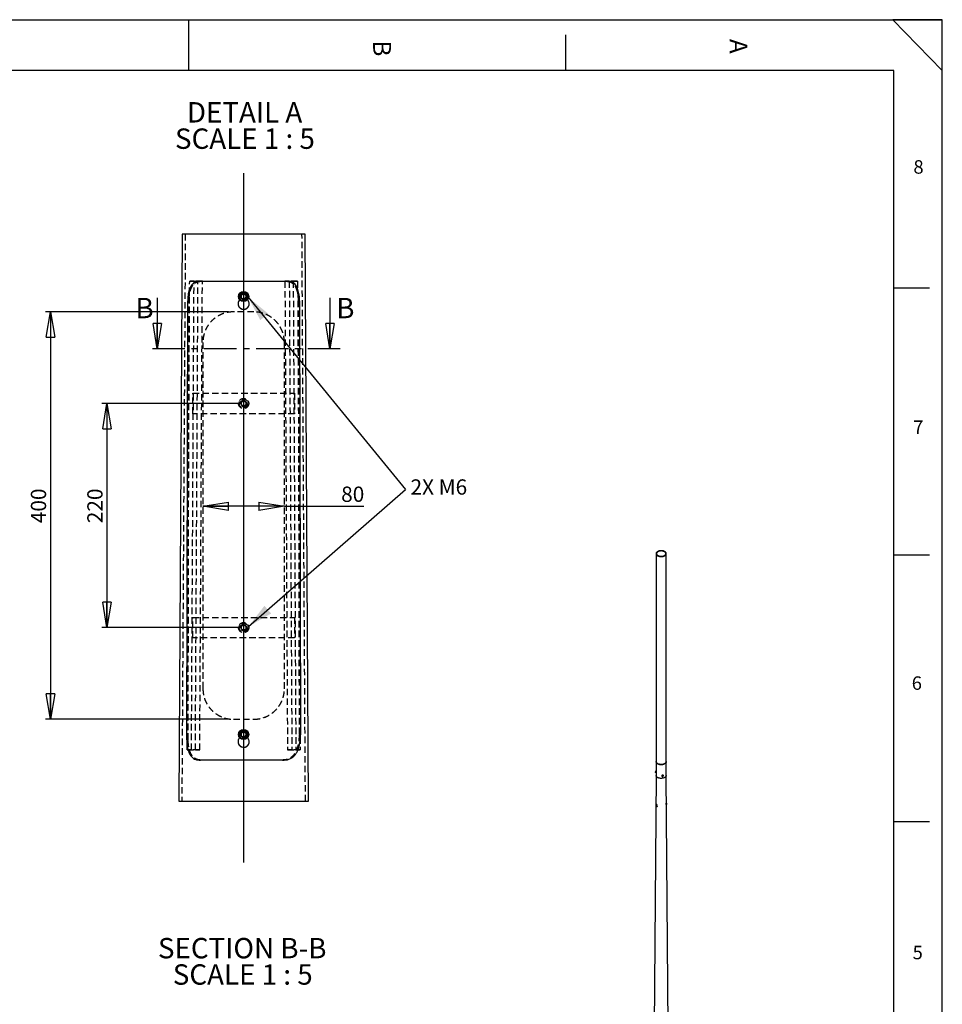
# Model space of a CAD drawing. Extents: x 6 to 8909, y -6 to 12586.
# Drawn here: x 3466 to 8901, y 6786 to 12586 of the extents above; entities that cross this region are included whole.
import ezdxf

# ---------------------------------------------------------------- set-up
doc = ezdxf.new("R2010")
doc.units = 0
doc.header["$LTSCALE"] = 30
for name, pattern in [('SLD-CONTINUE', [0]), ('SLD-MIXTE-FIN-ÉPAIS', [10.16, 6.35, -1.27, 1.27, -1.27]), ('SLD-MIXTE-LONG', [34.29, 30.48, -1.27, 1.27, -1.27]), ('SLD-POINTILLÉE', [1.905, 1.27, -0.635])]:
    doc.linetypes.add(name, pattern=pattern)
doc.layers.get('0').update_dxf_attribs({"linetype": 'CONTINUOUS'})
doc.layers.add('FORMAT', color=7, linetype='SLD-CONTINUE')
doc.styles.add('SLDTEXTSTYLE0', font='TXT', dxfattribs={"width": 0.75})
doc.styles.add('SLDTEXTSTYLE1', font='TXT', dxfattribs={"width": 0.681818})
doc.styles.add('SLDTEXTSTYLE2', font='TXT', dxfattribs={"width": 0.7})
doc.dimstyles.new('SLDDIMSTYLE5', dxfattribs={"dimtxt": 90, "dimasz": 150, "dimexe": 0, "dimexo": 0.0625, "dimgap": 22.5, "dimtad": 1, "dimlfac": 0.166667, "dimrnd": 1e-09, "dimzin": 12, "dimtxsty": 'SLDTEXTSTYLE0', "dimblk1": 'CLOSED', "dimblk2": 'CLOSED', "dimsah": 1, "dimcen": 0.09, "dimazin": 3, "dimtfac": 1, "dimtofl": 0, "dimtmove": 0, "dimatfit": 3, "dimtolj": 1, "dimtzin": 12})

# ---------------------------------------------------------------- blocks, each defined once
blk = doc.blocks.new('_CLOSED')
at = {"color": 0, "linetype": 'BYBLOCK'}
for p, q in [((-1, 0.166667), (0, 0)), ((-1, 0.166667), (-1, -0.166667)), ((0, 0), (-1, -0.166667)), ((0, 0), (-1, 0))]:
    blk.add_line(p, q, dxfattribs=at)
blk = doc.blocks.new('_D_7')
at = {"layer": 'FORMAT'}
for p, q in [((4695.4, 10864.7), (3617.9, 10864.7)), ((3647.9, 10864.7), (3647.9, 8464.7)), ((4695.4, 8464.7), (3617.9, 8464.7))]:
    blk.add_line(p, q, dxfattribs=at)
at = {"layer": 'FORMAT', "xscale": 150, "yscale": 150}
for p, rotation in [((3647.9, 10864.7), 90.0000000000004), ((3647.9, 8464.7), 270.0000000000004)]:
    blk.add_blockref('_CLOSED', p, dxfattribs=dict(at, rotation=rotation))
at = {"layer": 'FORMAT', "insert": (3531.9, 9619.6), "char_height": 90, "attachment_point": 1, "rotation": 90, "style": 'SLDTEXTSTYLE0'}
blk.add_mtext('400', dxfattribs=at)
blk = doc.blocks.new('_D_8')
at = {"layer": 'FORMAT'}
for p, q in [((4755.4, 10324.7), (3950.4, 10324.7)), ((3980.4, 10324.7), (3980.4, 9004.7)), ((4755.4, 9004.7), (3950.4, 9004.7))]:
    blk.add_line(p, q, dxfattribs=at)
at = {"layer": 'FORMAT', "xscale": 150, "yscale": 150}
for p, rotation in [((3980.4, 10324.7), 90.0000000000004), ((3980.4, 9004.7), 270.0000000000004)]:
    blk.add_blockref('_CLOSED', p, dxfattribs=dict(at, rotation=rotation))
at = {"layer": 'FORMAT', "insert": (3864.4, 9619.6), "char_height": 90, "attachment_point": 1, "rotation": 90, "style": 'SLDTEXTSTYLE0'}
blk.add_mtext('220', dxfattribs=at)
blk = doc.blocks.new('_D_9')
at = {"layer": 'FORMAT'}
for q in [(4545.4, 9719.4), (5492.9, 9719.4)]:
    blk.add_line((5025.4, 9719.4), q, dxfattribs=at)
at = {"layer": 'FORMAT', "xscale": 150, "yscale": 150, "rotation": 180.0000000000004}
blk.add_blockref('_CLOSED', (4545.4, 9719.4), dxfattribs=at)
at = {"layer": 'FORMAT', "xscale": 150, "yscale": 150}
blk.add_blockref('_CLOSED', (5025.4, 9719.4), dxfattribs=at)
at = {"layer": 'FORMAT', "insert": (5359.9, 9835.4), "char_height": 90, "attachment_point": 1, "style": 'SLDTEXTSTYLE0'}
blk.add_mtext('80', dxfattribs=at)
blk = doc.blocks.new('SW_NOTE_1')
at = {"layer": 'FORMAT', "color": 0, "char_height": 120, "attachment_point": 2}
for s, insert, style in [('DETAIL A', (324.4, 154.7), 'SLDTEXTSTYLE0'), ('SCALE 1 : 5', (326.5, -0.5), 'SLDTEXTSTYLE1')]:
    blk.add_mtext(s, dxfattribs=dict(at, insert=insert, style=style))
blk = doc.blocks.new('SW_NOTE_2')
at = {"layer": 'FORMAT', "color": 0, "char_height": 120, "attachment_point": 2}
for s, insert, style in [('SECTION B-B', (470.6, 154.7), 'SLDTEXTSTYLE0'), ('SCALE 1 : 5', (473.8, -0.5), 'SLDTEXTSTYLE1')]:
    blk.add_mtext(s, dxfattribs=dict(at, insert=insert, style=style))

msp = doc.modelspace()

# ---------------------------------------------------------------- linework, layer by layer
at = {"color": 7, "linetype": 'SLD-CONTINUE'}
for p, q in [((8616.326264, 12285.684116), (306.326264, 12285.684116)), ((4423.701473, 11322.438559), (4403.358549, 7981.413206)), ((5147.110544, 11322.438559), (4423.701473, 11322.438559)), ((5167.453468, 7981.413206), (5147.110544, 11322.438559)), ((4783.975047, 10972.070536), (4769.681601, 10962.165675)), ((4771.112563, 10944.835028), (4769.681601, 10962.165675)), ((4799.699454, 10964.644751), (4783.975047, 10972.070536)), ((4799.699454, 10964.644751), (4801.130415, 10947.314104)), ((4276.919382, 10946.788641), (4276.919382, 10646.788641)), ((4450.562231, 8343.990645), (4455.893725, 10929.977736)), ((4786.83697, 10937.409243), (4771.112563, 10944.835028)), ((4786.83697, 10937.409243), (4801.130415, 10947.314104)), ((5114.918292, 10929.977736), (5120.188184, 8373.874029)), ((5293.892635, 10946.788641), (5293.892635, 10646.788641)), ((7215.021025, 9440.364361), (7215.021025, 8215.553143)), ((7275.321025, 8215.553143), (7275.321025, 9440.364361)), ((4783.884156, 8392.062983), (4769.642863, 8382.083735)), ((4769.642863, 8382.083735), (4771.164715, 8364.760241)), ((4786.927861, 8357.417425), (4771.164715, 8364.760241)), ((4783.884156, 8392.062983), (4799.647302, 8384.720167)), ((4801.169154, 8367.396674), (4786.927861, 8357.417425)), ((4801.169154, 8367.396674), (4799.647302, 8384.720167)), ((7215.171025, 8213.819117), (7215.171025, 8133.899062)), ((7275.171025, 8133.899062), (7275.171025, 8213.819117)), ((7215.171025, 8133.936339), (7184.605536, 4034.994971)), ((7212.377812, 8151.388067), (7212.657444, 8150.567939)), ((7212.992901, 8150.147848), (7215.171025, 8149.810928)), ((7214.074854, 8159.731215), (7213.560499, 8159.033904)), ((7215.171025, 8159.929856), (7214.521559, 8160.030318)), ((7248.304633, 8131.602461), (7249.053049, 8129.990023)), ((7251.648448, 8133.094559), (7251.056219, 8130.699579)), ((7253.119824, 8129.433534), (7251.056219, 8130.699579)), ((7252.084548, 8131.664003), (7251.398744, 8132.084751)), ((7254.304283, 8134.223493), (7251.648448, 8133.094559)), ((7254.740382, 8132.792937), (7252.084548, 8131.664003)), ((7252.084548, 8131.664003), (7253.119824, 8129.433534)), ((7255.775658, 8130.562469), (7253.119824, 8129.433534)), ((7254.304283, 8134.223493), (7256.367888, 8132.957448)), ((7254.740382, 8132.792937), (7254.990087, 8133.802745)), ((7254.740382, 8132.792937), (7255.775658, 8130.562469)), ((7255.775658, 8130.562469), (7256.367888, 8132.957448)), ((7258.123603, 8134.200138), (7257.375187, 8135.812575)), ((7317.670353, 2434.624363), (7275.171025, 8133.936339)), ((4403.358549, 7981.413206), (5167.453468, 7981.413206)), ((7220.754258, 7962.268746), (7215.256622, 7959.095029)), ((7215.454723, 7955.059595), (7215.953845, 7957.057056)), ((7217.955202, 7956.50309), (7215.454723, 7955.059595)), ((7215.454723, 7955.059595), (7216.919268, 7952.572183)), ((7217.917511, 7956.567105), (7215.953845, 7957.057056)), ((7219.35701, 7953.979462), (7216.919268, 7952.572183)), ((7216.919268, 7952.572183), (7218.882934, 7952.082233)), ((7217.917511, 7956.567105), (7219.382056, 7954.079694)), ((7219.382056, 7954.079694), (7218.882934, 7952.082233)), ((7220.256216, 7950.43454), (7225.723208, 7953.590568))]:
    msp.add_line(p, q, dxfattribs=at)
at = {"color": 7, "linetype": 'SLD-POINTILLÉE'}
for p, q in [((4441.7018, 11322.438559), (4421.358854, 7981.413206)), ((5149.453163, 7981.413206), (5129.110217, 11322.438559)), ((4452.196613, 8284.8533), (4467.476822, 11044.802031)), ((4467.476822, 11044.802031), (4516.481541, 11044.740519)), ((4493.273236, 11044.620356), (4467.476822, 11044.802031)), ((4477.993026, 8284.671625), (4493.273236, 11044.620356)), ((4542.277955, 11044.558844), (4493.273236, 11044.620356)), ((4501.201332, 8284.791788), (4516.481541, 11044.740519)), ((4516.481541, 11044.740519), (4542.277955, 11044.558844)), ((4526.997745, 8284.610113), (4542.277955, 11044.558844)), ((5054.330476, 11044.740519), (5028.534062, 11044.558844)), ((5028.534062, 11044.558844), (5077.538781, 11044.620356)), ((5028.534062, 11044.558844), (5043.814272, 8284.610113)), ((5103.335194, 11044.802031), (5054.330476, 11044.740519)), ((5054.330476, 11044.740519), (5069.610685, 8284.791788)), ((5077.538781, 11044.620356), (5103.335194, 11044.802031)), ((5077.538781, 11044.620356), (5092.81899, 8284.671625)), ((5103.335194, 11044.802031), (5118.615404, 8284.8533)), ((4791.524391, 10968.434176), (4795.386002, 10965.857825)), ((4458.524972, 8343.959174), (4464.017287, 10929.946265)), ((4752.406009, 10912.692866), (4752.406009, 10912.684283)), ((4765.906008, 10939.316115), (4762.651083, 10935.958704)), ((4765.906008, 10939.307532), (4762.655076, 10935.954413)), ((4765.906008, 10939.316115), (4765.906008, 10954.694113)), ((4765.906008, 10939.307532), (4765.906008, 10939.316115)), ((4770.969045, 10951.531252), (4770.425184, 10954.193434)), ((4781.736058, 10940.443358), (4777.830701, 10941.793761)), ((4794.392485, 10942.787966), (4792.981315, 10941.793761)), ((4800.253103, 10956.536612), (4800.115539, 10951.896033)), ((4804.906009, 10939.316115), (4804.906009, 10954.694113)), ((4808.552793, 10935.682616), (4804.906009, 10939.316115)), ((4804.906009, 10939.307532), (4804.906009, 10939.316115)), ((4808.549496, 10935.676894), (4804.906009, 10939.307532)), ((4818.406008, 10912.684283), (4818.406008, 10912.692866)), ((5106.79473, 10929.946265), (5112.223476, 8373.84685)), ((4845.406007, 10864.740691), (4725.40601, 10864.740691)), ((4545.406014, 10684.739432), (4545.406014, 8644.739947)), ((5025.406003, 8644.739947), (5025.406003, 10684.739432)), ((4485.406004, 10264.739832), (4485.406004, 10384.739718)), ((4485.406004, 10384.739718), (5085.406013, 10384.739718)), ((5085.406013, 10384.739718), (5085.406013, 10264.739832)), ((4785.406008, 10342.130503), (4770.346008, 10333.434424)), ((4770.346008, 10333.434424), (4770.346008, 10316.045126)), ((4785.406008, 10342.130503), (4800.466008, 10333.434424)), ((4800.466008, 10316.045126), (4800.466008, 10333.434424)), ((4785.406008, 10307.350478), (4770.346008, 10316.045126)), ((4800.466008, 10316.045126), (4785.406008, 10307.350478)), ((5085.406013, 10264.739832), (4485.406004, 10264.739832)), ((4485.406004, 9064.739546), (5085.406013, 9064.739546)), ((4485.406004, 8944.739661), (4485.406004, 9064.739546)), ((5085.406013, 9064.739546), (5085.406013, 8944.739661)), ((4785.406008, 9022.130331), (4770.346008, 9013.435683)), ((4770.346008, 9013.435683), (4770.346008, 8996.044955)), ((4785.406008, 8987.350306), (4770.346008, 8996.044955)), ((4785.406008, 9022.130331), (4800.466008, 9013.435683)), ((4800.466008, 8996.044955), (4785.406008, 8987.350306)), ((4800.466008, 8996.044955), (4800.466008, 9013.435683)), ((5085.406013, 8944.739661), (4485.406004, 8944.739661)), ((4725.40601, 8464.740118), (4845.406007, 8464.740118)), ((4765.906008, 8359.328589), (4762.675567, 8355.996928)), ((4765.906008, 8359.321436), (4762.678957, 8355.992636)), ((4765.906008, 8359.328589), (4765.906008, 8374.706587)), ((4765.906008, 8359.321436), (4765.906008, 8359.328589)), ((4770.968909, 8371.513686), (4770.434082, 8374.280295)), ((4782.072704, 8360.362849), (4777.693312, 8361.874899)), ((4794.401582, 8362.778982), (4793.118705, 8361.874899)), ((4800.276339, 8376.50331), (4800.089531, 8371.864161)), ((4804.906009, 8359.328589), (4804.906009, 8374.706587)), ((4808.468147, 8355.782351), (4804.906009, 8359.328589)), ((4804.906009, 8359.321436), (4804.906009, 8359.328589)), ((4808.464793, 8355.776629), (4804.906009, 8359.321436)), ((4752.406009, 8332.70677), (4752.406009, 8332.698187)), ((4818.406008, 8332.698187), (4818.406008, 8332.70534)), ((4452.196613, 8284.8533), (4501.201332, 8284.791788)), ((4477.993026, 8284.671625), (4452.196613, 8284.8533)), ((4526.997745, 8284.610113), (4477.993026, 8284.671625)), ((4501.201332, 8284.791788), (4526.997745, 8284.610113)), ((5069.610685, 8284.791788), (5043.814272, 8284.610113)), ((5043.814272, 8284.610113), (5092.81899, 8284.671625)), ((5118.615404, 8284.8533), (5069.610685, 8284.791788)), ((5092.81899, 8284.671625), (5118.615404, 8284.8533)), ((4529.128693, 8224.624476), (4531.744272, 8224.60731))]:
    msp.add_line(p, q, dxfattribs=at)
at = {"color": 7, "linetype": 'SLD-MIXTE-FIN-ÉPAIS'}
msp.add_line((5353.892635, 10646.788641), (4216.919382, 10646.788641), dxfattribs=at)
at = {"color": 7, "linetype": 'SLD-CONTINUE', "flags": 128}
for points in [[(7266.490294, 9452.671713), (7264.060301, 9453.930226), (7261.408849, 9455.029691), (7258.567023, 9455.957219), (7255.568141, 9456.701935), (7252.447362, 9457.255107), (7249.241275, 9457.610251), (7245.987468, 9457.763203), (7242.724089, 9457.712169), (7239.489398, 9457.457748), (7236.321319, 9457.002923), (7233.256995, 9456.353026), (7230.332352, 9455.515676), (7227.581678, 9454.500691), (7225.037224, 9453.31997), (7222.72882, 9451.987357), (7220.68353, 9450.518475), (7218.925334, 9448.930545), (7217.474845, 9447.242184), (7216.349068, 9445.473187), (7215.561202, 9443.644294), (7215.120484, 9441.776947), (7215.032081, 9439.893038), (7215.29703, 9438.014656), (7215.912224, 9436.163821), (7216.870451, 9434.362234), (7218.160476, 9432.631016), (7219.767175, 9430.990465), (7221.671711, 9429.459814), (7223.851755, 9428.057009), (7226.281748, 9426.798496), (7228.933201, 9425.699031), (7231.775027, 9424.771503), (7234.773909, 9424.026788), (7237.894687, 9423.473615), (7241.100774, 9423.118471), (7244.354581, 9422.965519), (7247.61796, 9423.016553), (7250.852651, 9423.270974), (7254.02073, 9423.725799), (7257.085055, 9424.375697), (7260.009698, 9425.213046), (7262.760371, 9426.228031), (7265.304826, 9427.408752), (7267.61323, 9428.741365), (7269.658519, 9430.210248), (7271.416716, 9431.798177), (7272.867205, 9433.486538), (7273.992982, 9435.255535), (7274.780848, 9437.084428), (7275.221566, 9438.951775), (7275.309968, 9440.835684), (7275.04502, 9442.714067), (7274.429826, 9444.564901), (7273.471599, 9446.366488), (7272.181574, 9448.097706), (7270.574874, 9449.738257), (7268.670338, 9451.268908), (7266.490294, 9452.671713)], [(7264.439685, 9451.487922), (7262.117625, 9452.683406), (7259.57464, 9453.718292), (7256.843882, 9454.57909), (7253.960951, 9455.254577), (7250.963429, 9455.735947), (7247.890395, 9456.016925), (7244.781909, 9456.093847), (7241.678496, 9455.965712), (7238.620614, 9455.63419), (7235.648126, 9455.103602), (7232.799784, 9454.380865), (7230.11272, 9453.475402), (7227.621963, 9452.399016), (7225.359986, 9451.16574), (7223.356276, 9449.791652), (7221.636955, 9448.294665), (7220.224436, 9446.694294), (7219.137134, 9445.011402), (7218.389223, 9443.267929), (7217.990455, 9441.486604), (7217.946026, 9439.690649), (7218.256518, 9437.903476), (7218.917881, 9436.148385), (7219.921493, 9434.448256), (7221.254272, 9432.825252), (7222.898843, 9431.300532), (7224.833765, 9429.893973), (7227.033815, 9428.623911), (7229.470311, 9427.506904), (7232.11149, 9426.557514), (7234.92292, 9425.788117), (7237.867949, 9425.208744), (7240.908186, 9424.826947), (7244.003995, 9424.647704), (7247.115018, 9424.673352), (7250.200698, 9424.903556), (7253.220808, 9425.335316), (7256.135978, 9425.963002), (7258.908202, 9426.778432), (7261.501341, 9427.770975), (7263.88159, 9428.927692), (7266.017918, 9430.233504), (7267.882474, 9431.671387), (7269.450953, 9433.222596), (7270.702905, 9434.866909), (7271.62201, 9436.582889), (7272.196286, 9438.348167), (7272.418247, 9440.139729), (7272.284998, 9441.93422), (7271.798277, 9443.708245), (7270.964429, 9445.438677), (7269.794325, 9447.102958), (7268.303218, 9448.679391), (7266.510548, 9450.147425), (7264.439685, 9451.487922)], [(7215.021025, 8215.553143), (7215.032081, 8215.081821), (7215.29703, 8213.203438), (7215.912224, 8211.352603), (7216.870451, 8209.551016), (7218.160476, 8207.819798), (7219.767175, 8206.179247), (7221.671711, 8204.648596), (7223.851755, 8203.245791), (7226.281748, 8201.987278), (7228.933201, 8200.887813), (7231.775027, 8199.960285), (7234.773909, 8199.21557), (7237.894687, 8198.662397), (7241.100774, 8198.307253), (7244.354581, 8198.154302), (7247.61796, 8198.205335), (7250.852651, 8198.459756), (7254.02073, 8198.914582), (7257.085055, 8199.564479), (7260.009698, 8200.401829), (7262.760371, 8201.416814), (7265.304826, 8202.597534), (7267.61323, 8203.930147), (7269.658519, 8205.39903), (7271.416716, 8206.98696), (7272.867205, 8208.67532), (7273.992982, 8210.444317), (7274.780848, 8212.27321), (7275.221566, 8214.140557), (7275.321025, 8215.553143)], [(7275.171025, 8215.553143), (7275.072061, 8214.147585), (7274.633535, 8212.289528), (7273.849589, 8210.469734), (7272.729413, 8208.709538), (7271.28614, 8207.029577), (7269.536691, 8205.449548), (7267.501577, 8203.987973), (7265.204658, 8202.66199), (7262.672862, 8201.487144), (7259.935874, 8200.477208), (7257.025781, 8199.644025), (7253.976702, 8198.997361), (7250.824385, 8198.544798), (7247.605787, 8198.291643), (7244.358643, 8198.240863), (7241.121024, 8198.393054), (7237.930888, 8198.746431), (7234.825636, 8199.296851), (7231.841674, 8200.037862), (7229.013986, 8200.960775), (7226.375725, 8202.05477), (7223.957821, 8203.307022), (7221.788623, 8204.702848), (7219.893563, 8206.225883), (7218.294857, 8207.858273), (7217.01125, 8209.580877), (7216.05779, 8211.373501), (7215.445657, 8213.215128), (7215.182026, 8215.084165), (7215.171025, 8215.553143)], [(7212.992901, 8150.147848), (7212.840112, 8150.232771), (7212.627795, 8150.662782), (7212.499244, 8151.421072), (7212.463991, 8152.451402), (7212.524653, 8153.677356)], [(7212.524653, 8153.677356), (7212.676728, 8155.008012), (7212.90894, 8156.34468), (7213.204065, 8157.588227), (7213.540216, 8158.646423), (7213.892462, 8159.440788), (7214.234678, 8159.912406), (7214.521559, 8160.030318)], [(7275.171025, 8133.899062), (7275.072061, 8132.493504), (7274.633535, 8130.635447), (7273.849589, 8128.815653), (7272.729413, 8127.055457), (7271.28614, 8125.375496), (7269.536691, 8123.795466), (7267.501577, 8122.333892), (7265.204658, 8121.007909), (7262.672862, 8119.833062), (7259.935874, 8118.823127), (7257.025781, 8117.989943), (7253.976702, 8117.343279), (7250.824385, 8116.890717), (7247.605787, 8116.637562), (7244.358643, 8116.586782), (7241.121024, 8116.738973), (7237.930888, 8117.09235), (7234.825636, 8117.64277), (7231.841674, 8118.383781), (7229.013986, 8119.306694), (7226.375725, 8120.400689), (7223.957821, 8121.65294), (7221.788623, 8123.048766), (7219.893563, 8124.571802), (7218.294857, 8126.204191), (7217.01125, 8127.926796), (7216.05779, 8129.71942), (7215.445657, 8131.561047), (7215.182026, 8133.430084), (7215.171025, 8133.899062)], [(7275.170747, 8133.973615), (7275.072061, 8132.493504), (7274.633535, 8130.635447), (7273.849589, 8128.815653), (7272.729413, 8127.055457), (7271.28614, 8125.375496), (7269.536691, 8123.795466), (7267.501577, 8122.333892), (7265.204658, 8121.007909), (7262.672862, 8119.833062), (7259.935874, 8118.823127), (7257.025781, 8117.989943), (7253.976702, 8117.343279), (7250.824385, 8116.890717), (7247.605787, 8116.637562), (7244.358643, 8116.586782), (7241.121024, 8116.738973), (7237.930888, 8117.09235), (7234.825636, 8117.64277), (7231.841674, 8118.383781), (7229.013986, 8119.306694), (7226.375725, 8120.400689), (7223.957821, 8121.65294), (7221.788623, 8123.048766), (7219.893563, 8124.571802), (7218.294857, 8126.204191), (7217.01125, 8127.926796), (7216.05779, 8129.71942), (7215.445657, 8131.561047), (7215.182026, 8133.430084), (7215.171303, 8133.973615)], [(7258.188366, 8134.050452), (7257.620812, 8134.965674), (7256.754187, 8135.667998), (7255.652764, 8136.105334), (7254.398231, 8136.245248), (7253.083632, 8136.077363), (7251.806463, 8135.614131), (7250.661447, 8134.889907), (7249.733504, 8133.958403), (7249.091455, 8132.888705), (7248.782919, 8131.760147), (7248.830778, 8130.65643), (7249.231483, 8129.659412), (7249.955314, 8128.843035), (7250.94859, 8128.267848), (7252.137643, 8127.976509), (7253.434286, 8127.990626), (7254.742353, 8128.309151), (7255.964832, 8128.908462), (7257.011056, 8129.744109), (7257.803432, 8130.754117), (7258.283193, 8131.863578), (7258.414757, 8132.990209), (7258.188366, 8134.050452)], [(7257.550327, 8133.460076), (7257.017928, 8134.287996), (7256.191787, 8134.897381), (7255.145311, 8135.234083), (7253.971484, 8135.268185), (7252.774605, 8134.996658), (7251.661023, 8134.443627), (7250.729684, 8133.658231), (7250.063341, 8132.710258), (7249.721202, 8131.683937), (7249.733668, 8130.670463), (7250.099632, 8129.759887), (7250.786574, 8129.033117), (7251.733458, 8128.55473), (7252.856149, 8128.367234), (7254.054891, 8128.487287), (7255.223171, 8128.904223), (7256.25718, 8129.580996), (7257.065045, 8130.45747), (7257.574981, 8131.455767), (7257.741679, 8132.487184), (7257.550327, 8133.460076)], [(7215.219753, 7959.073108), (7214.649367, 7958.506622), (7214.309417, 7957.662621), (7214.225115, 7956.603701), (7214.402714, 7955.408397), (7214.829042, 7954.165359), (7215.47248, 7952.966778), (7216.285308, 7951.901547), (7217.20724, 7951.048669), (7218.169903, 7950.471398), (7219.1019, 7950.212548), (7219.934109, 7950.291317), (7220.604808, 7950.701862), (7221.064255, 7951.413736), (7221.278375, 7952.374142), (7221.231288, 7953.511851), (7220.926486, 7954.742484), (7220.386574, 7955.974771), (7219.651596, 7957.117319), (7218.776061, 7958.08539), (7217.824904, 7958.807187), (7216.868668, 7959.229178), (7215.978272, 7959.320065), (7215.219753, 7959.073108)], [(7215.301795, 7958.164509), (7214.790122, 7957.634036), (7214.511982, 7956.831279), (7214.49209, 7955.827566), (7214.732211, 7954.71208), (7215.211012, 7953.583939), (7215.885947, 7952.543382), (7216.697047, 7951.682867), (7217.572241, 7951.078855), (7218.433765, 7950.785015), (7219.205068, 7950.827456), (7219.817617, 7951.202407), (7220.216984, 7951.876551), (7220.367684, 7952.789989), (7220.256326, 7953.861557), (7219.892804, 7954.996041), (7219.309421, 7956.092639), (7218.55801, 7957.053911), (7217.70534, 7957.794446), (7216.827172, 7958.248443), (7216.001537, 7958.375562), (7215.301795, 7958.164509)]]:
    msp.add_lwpolyline(points, dxfattribs=at)
at = {"color": 7, "linetype": 'SLD-CONTINUE'}
for centre, radius in [((4785.406056, 10954.740676), 29.999936), ((4785.406183, 10954.739948), 26.400173), ((4785.405817, 8374.740471), 30.00004), ((4785.406052, 8374.74042), 26.399925)]:
    msp.add_circle(centre, radius, dxfattribs=at)
at = {"color": 7, "linetype": 'SLD-POINTILLÉE'}
for centre, radius in [((4785.406434, 10954.73995), 19.49974), ((4785.405516, 10954.739908), 17.999971), ((4785.406365, 10954.739967), 14.673333), ((4785.405861, 10324.740231), 30.000002), ((4785.405914, 10324.74017), 26.400058), ((4785.406388, 10324.740451), 19.500076), ((4785.40619, 10324.739991), 17.999946), ((4785.406026, 10324.740498), 14.999895), ((4785.406153, 10324.740125), 14.672863), ((4785.405861, 9004.740059), 30.000002), ((4785.405914, 9004.739998), 26.400058), ((4785.406388, 9004.740279), 19.500076), ((4785.40619, 9004.73982), 17.999946), ((4785.406026, 9004.740326), 14.999895), ((4785.406005, 9004.740311), 14.673137), ((4785.40596, 8374.740154), 19.499846), ((4785.405994, 8374.740236), 17.999776), ((4785.405979, 8374.740112), 14.67284)]:
    msp.add_circle(centre, radius, dxfattribs=at)
at = {"color": 7, "linetype": 'SLD-CONTINUE'}
for centre, radius, start, end in [((4785.404086, 10954.74059), 15.058107, 124.7161524026, 184.7217017855), ((4785.407027, 10954.738325), 15.061643, 64.7272947323, 124.7204432044), ((4785.402503, 10954.73831), 15.063588, 4.7233350113, 64.7117614347), ((4785.404808, 10954.739782), 15.05876, 184.7184141575, 244.7228815938), ((4785.406676, 10954.736749), 15.056816, 244.7115257154, 304.7253644064), ((4785.407931, 10954.739189), 15.058107, 304.7161524026, 4.7217017856), ((4785.406644, 8374.739732), 15.060615, 125.0219273249, 185.01957322), ((4785.404222, 8374.739676), 15.058197, 185.0201658231, 245.0249146692), ((4785.405171, 8374.744791), 15.055627, 65.0093427625, 125.0283832148), ((4785.406846, 8374.735617), 15.055627, 245.0093427625, 305.0283832149), ((4785.407794, 8374.740733), 15.058197, 5.0201658232, 65.0249146692), ((4785.405372, 8374.740676), 15.060615, 305.021927325, 5.0195732201), ((7219.582795, 8152.995379), 7.382089, 172.3149814808, 192.5758253344), ((7223.486449, 8153.800901), 11.220909, 152.2016143605, 179.0723580025), ((7271.331462, 7964.461698), 4.468671, 325.2537736981, 344.9493034129)]:
    msp.add_arc(centre, radius, start, end, dxfattribs=at)
at = {"color": 7, "linetype": 'SLD-POINTILLÉE'}
for centre, radius, start, end in [((4785.406008, 10954.734347), 14.994801, 239.6556640028, 300.3443359972), ((4785.404132, 10324.740489), 15.058124, 119.9958781084, 180.0027158238), ((4785.404132, 10324.739061), 15.058124, 179.9972841762, 240.0041218916), ((4785.406008, 10324.745332), 15.054868, 59.9887229913, 120.0112770087), ((4785.407885, 10324.740489), 15.058124, 359.9972841762, 60.0041218916), ((4785.407885, 10324.739061), 15.058124, 299.9958781084, 0.0027158238), ((4785.406008, 10324.744895), 15.064114, 240.00903413, 299.99096587), ((4785.408756, 9004.739078), 15.062747, 120.006033443, 179.9980026545), ((4785.408756, 9004.741559), 15.062748, 180.0074399592, 239.9939661087), ((4785.406008, 9004.735914), 15.064114, 60.00903413, 119.99096587), ((4785.406008, 9004.744723), 15.064114, 240.00903413, 299.99096587), ((4785.403261, 9004.739078), 15.062747, 0.0019973455, 59.993966557), ((4785.403261, 9004.741559), 15.062748, 300.0060338913, 359.9925600408), ((4785.406008, 8374.743229), 15.002653, 239.0634298241, 300.9365701759)]:
    msp.add_arc(centre, radius, start, end, dxfattribs=at)
at = {"color": 7, "linetype": 'SLD-CONTINUE'}
for points, knots in [([(4521.862008, 11044.637522), (4518.142529, 11044.433667), (4510.719298, 11044.026819), (4499.517512, 11040.314056), (4488.726803, 11033.60661), (4479.291929, 11023.670216), (4471.572293, 11011.256072), (4465.569313, 10996.97353), (4461.001254, 10980.797016), (4458.018195, 10964.013409), (4456.240479, 10946.876762), (4456.010814, 10935.684046), (4455.893725, 10929.977736)], [0, 0, 0, 0, 0.0758402911, 0.1513599069, 0.2382932234, 0.332898051, 0.4285715501, 0.535556759, 0.6483679626, 0.771349561, 0.8834286332, 1, 1, 1, 1]), ([(4521.862008, 11044.637522), (4532.748878, 11044.6469), (4555.668143, 11044.666643), (4593.65897, 11044.692355), (4636.821556, 11044.711244), (4684.68198, 11044.730001), (4734.539155, 11044.73627), (4785.406008, 11044.742664), (4836.272862, 11044.73627), (4886.130036, 11044.730001), (4933.990461, 11044.711244), (4977.153047, 11044.692355), (5015.143874, 11044.666643), (5038.063139, 11044.6469), (5048.950009, 11044.637522)], [0, 0, 0, 0, 0.0619642615, 0.1304484529, 0.2162304839, 0.3076305542, 0.4028531895, 0.5, 0.5971468105, 0.6923694458, 0.7837695161, 0.8695515471, 0.9380357385, 1, 1, 1, 1]), ([(5114.918292, 10929.977736), (5114.80657, 10935.516223), (5114.584904, 10946.505124), (5112.868916, 10963.48743), (5109.88355, 10980.475861), (5105.280554, 10996.934942), (5099.080302, 11011.561992), (5091.32537, 11023.940752), (5081.894498, 11033.681567), (5071.393352, 11040.266127), (5060.211028, 11043.997577), (5052.734326, 11044.422466), (5048.950009, 11044.637522)], [0, 0, 0, 0, 0.1131505575, 0.2245018104, 0.348383269, 0.4651864948, 0.5729438187, 0.6719401943, 0.7619859799, 0.8475272016, 0.9228262132, 1, 1, 1, 1]), ([(4762.651083, 10935.958704), (4761.075162, 10934.496325), (4756.771933, 10930.503132), (4753.012386, 10921.385332), (4751.847115, 10910.255347), (4754.5654, 10899.297732), (4760.708263, 10889.867893), (4769.651209, 10882.978731), (4780.374305, 10879.442118), (4791.643468, 10879.650397), (4802.196283, 10883.558203), (4810.88064, 10890.738078), (4816.707312, 10900.395339), (4819.036014, 10911.477034), (4817.451025, 10922.543054), (4813.645631, 10931.012512), (4809.737723, 10934.596042), (4808.552793, 10935.682616)], [0, 0, 0, 0, 0.0413302067, 0.1128567849, 0.184269346, 0.2554506592, 0.3266807126, 0.3981763924, 0.4697504555, 0.5410828959, 0.6122103478, 0.68348061, 0.7550158269, 0.8265655614, 0.8978497996, 0.9690266941, 1, 1, 1, 1]), ([(4762.655076, 10935.954413), (4761.087264, 10934.490569), (4756.808683, 10930.495717), (4753.082685, 10922.14765), (4752.832883, 10915.549063), (4752.723294, 10912.654242)], [0, 0, 0, 0, 0.2450745109, 0.668811779, 1, 1, 1, 1]), ([(4818.226926, 10912.661394), (4817.992314, 10915.946032), (4817.495003, 10922.908529), (4813.628132, 10930.999207), (4809.733234, 10934.58661), (4808.549496, 10935.676894)], [0, 0, 0, 0, 0.3833470735, 0.8125868185, 1, 1, 1, 1]), ([(4762.675567, 8355.996928), (4761.090732, 8354.527081), (4756.77782, 8350.527093), (4753.012122, 8341.399029), (4751.847072, 8330.267263), (4754.565748, 8319.307517), (4760.71193, 8309.87786), (4769.655878, 8302.989961), (4780.379421, 8299.45449), (4791.650301, 8299.66381), (4802.203737, 8303.576343), (4810.888698, 8310.758551), (4816.710705, 8320.419024), (4819.036129, 8331.500987), (4817.449693, 8342.570141), (4813.617085, 8351.066694), (4809.679957, 8354.672514), (4808.468147, 8355.782351)], [0, 0, 0, 0, 0.0415102892, 0.1129646534, 0.1843146866, 0.2554440215, 0.3266117238, 0.3980351933, 0.4695315046, 0.5408013209, 0.6118815586, 0.6830887461, 0.7545558188, 0.8260197975, 0.8972540042, 0.9683757654, 1, 1, 1, 1]), ([(4762.678957, 8355.992636), (4761.102548, 8354.521295), (4756.814878, 8350.519398), (4753.082771, 8342.161762), (4752.832896, 8335.563038), (4752.723275, 8332.668146)], [0, 0, 0, 0, 0.24605337779, 0.66924003306, 1, 1, 1, 1]), ([(4818.228326, 8332.673869), (4817.992884, 8335.963848), (4817.494147, 8342.933032), (4813.598959, 8351.054608), (4809.675019, 8354.663553), (4808.464793, 8355.776629)], [0, 0, 0, 0, 0.38211209135, 0.80943025982, 1, 1, 1, 1]), ([(5023.386903, 8224.678835), (5030.025678, 8225.036122), (5043.042188, 8225.736648), (5061.443904, 8231.969379), (5077.484068, 8242.343472), (5090.628265, 8256.280558), (5100.934018, 8273.160403), (5108.878277, 8292.378318), (5114.646002, 8313.807353), (5118.095984, 8334.99969), (5119.912852, 8355.191095), (5120.096006, 8367.619205), (5120.188184, 8373.874029)], [0, 0, 0, 0, 0.099561148, 0.195207526, 0.2880397623, 0.3840768239, 0.4804956454, 0.5837299328, 0.6955925114, 0.8132556602, 0.9060152381, 1, 1, 1, 1]), ([(4450.562231, 8343.990645), (4450.694783, 8337.368519), (4450.960613, 8324.087933), (4453.332917, 8304.73196), (4457.264465, 8286.292236), (4462.87653, 8269.626275), (4470.332695, 8254.884325), (4479.501079, 8242.779702), (4490.518707, 8233.52606), (4505.016835, 8226.191437), (4516.486548, 8225.231646), (4523.332082, 8224.658808)], [0, 0, 0, 0, 0.127551527, 0.2558028957, 0.3750338502, 0.4903175138, 0.5936120277, 0.6921330399, 0.7805841053, 0.8690447529, 1, 1, 1, 1]), ([(5023.386903, 8224.678835), (5009.254672, 8224.687806), (4979.898723, 8224.70644), (4934.404285, 8224.727545), (4886.282145, 8224.742847), (4836.31113, 8224.753236), (4785.406008, 8224.755361), (4734.500886, 8224.753259), (4684.529872, 8224.742758), (4636.407731, 8224.727858), (4593.495823, 8224.70665), (4556.108859, 8224.687092), (4533.94562, 8224.667967), (4523.332082, 8224.658808)], [0, 0, 0, 0, 0.0847841015, 0.1761164052, 0.272936706, 0.3734852787, 0.4759096031, 0.5783339274, 0.6788825001, 0.7757028009, 0.8670351046, 0.9363257359, 1, 1, 1, 1]), ([(4523.332082, 8224.658808), (4524.033092, 8224.654555), (4525.435121, 8224.64605), (4527.367319, 8224.633685), (4528.598517, 8224.627248), (4529.128693, 8224.624476)], [0, 0, 0, 0, 0.3628038833, 0.7256116225, 1, 1, 1, 1]), ([(5014.683962, 8224.627337), (5001.905032, 8224.635967), (4974.263689, 8224.654634), (4930.867054, 8224.6724), (4883.887281, 8224.689344), (4835.10264, 8224.696165), (4785.406008, 8224.702372), (4735.709376, 8224.69618), (4686.924736, 8224.689284), (4639.944962, 8224.672609), (4598.452622, 8224.654761), (4562.683349, 8224.633581), (4541.776493, 8224.615828), (4531.744272, 8224.60731)], [0, 0, 0, 0, 0.0793821598, 0.1717068228, 0.2695779744, 0.3712184293, 0.4747548296, 0.5782912299, 0.6799316848, 0.7778028363, 0.8701274994, 0.9376802674, 1, 1, 1, 1]), ([(5016.830534, 8224.640211), (5017.553366, 8224.644648), (5019.609677, 8224.65727), (5021.795154, 8224.666938), (5023.257762, 8224.67787), (5023.386903, 8224.678835)], [0, 0, 0, 0, 0.3307469791, 0.94090837, 1, 1, 1, 1]), ([(7275.003299, 7961.914812), (7274.930998, 7961.841902), (7274.858648, 7961.791363), (7274.714897, 7961.733868), (7274.642805, 7961.727231), (7274.505417, 7961.758927), (7274.439967, 7961.796673), (7274.317006, 7961.915344), (7274.25911, 7961.997411), (7274.157099, 7962.199746), (7274.11249, 7962.320059), (7274.037379, 7962.59895), (7274.006901, 7962.758845), (7273.963643, 7963.105161), (7273.950419, 7963.292702), (7273.941371, 7963.696849), (7273.945786, 7963.913861), (7273.971718, 7964.359937), (7273.993131, 7964.591044), (7274.052453, 7965.069847), (7274.090276, 7965.315717), (7274.178394, 7965.805403), (7274.228946, 7966.051378), (7274.341969, 7966.545975), (7274.403413, 7966.789908), (7274.596846, 7967.500831), (7274.741283, 7967.958138), (7274.95456, 7968.560764), (7275.026007, 7968.750575), (7275.166426, 7969.100982), (7275.234057, 7969.258367), (7275.364055, 7969.538688), (7275.42694, 7969.662501), (7275.544834, 7969.869075), (7275.599393, 7969.95131), (7275.700724, 7970.074564), (7275.747899, 7970.115644), (7275.832677, 7970.152792), (7275.870394, 7970.149435), (7275.938071, 7970.099155), (7275.96822, 7970.05136), (7276.020046, 7969.914163), (7276.041988, 7969.825009), (7276.079387, 7969.605295), (7276.094868, 7969.473445), (7276.119197, 7969.177336), (7276.12825, 7969.012327), (7276.140803, 7968.647916), (7276.144236, 7968.447805), (7276.145383, 7968.028707), (7276.143183, 7967.807924), (7276.132756, 7967.343541), (7276.124497, 7967.100984), (7276.101455, 7966.608755), (7276.086477, 7966.355545), (7276.049543, 7965.854038), (7276.027561, 7965.60421), (7275.975027, 7965.106534), (7275.944233, 7964.857706), (7275.874739, 7964.381519), (7275.835831, 7964.1517), (7275.748153, 7963.708985), (7275.699295, 7963.49658), (7275.646841, 7963.301302)], [0, 0, 0, 0, 0.03125, 0.03125, 0.0625, 0.0625, 0.09375, 0.09375, 0.125, 0.125, 0.15625, 0.15625, 0.1875, 0.1875, 0.21875, 0.21875, 0.25, 0.25, 0.28125, 0.28125, 0.3125, 0.3125, 0.34375, 0.34375, 0.375, 0.375, 0.4375, 0.4375, 0.46875, 0.46875, 0.5, 0.5, 0.53125, 0.53125, 0.5625, 0.5625, 0.59375, 0.59375, 0.625, 0.625, 0.65625, 0.65625, 0.6875, 0.6875, 0.71875, 0.71875, 0.75, 0.75, 0.78125, 0.78125, 0.8125, 0.8125, 0.84375, 0.84375, 0.875, 0.875, 0.90625, 0.90625, 0.9375, 0.9375, 0.96875, 0.96875, 1, 1, 1, 1]), ([(7275.646841, 7963.301302), (7275.602108, 7963.147076), (7275.55454, 7963.000782), (7275.45557, 7962.72962), (7275.403907, 7962.603825), (7275.242315, 7962.255557), (7275.124277, 7962.060753), (7275.003299, 7961.914812)], [0, 0, 0, 0, 0.25, 0.25, 0.5, 0.5, 1, 1, 1, 1])]:
    msp.add_open_spline(points, degree=3, knots=knots, dxfattribs=at)
at = {"color": 7, "linetype": 'SLD-POINTILLÉE'}
for points, knots in [([(4464.017287, 10929.946265), (4464.126478, 10935.426017), (4464.345449, 10946.415047), (4466.053228, 10963.313878), (4469.031253, 10980.363265), (4473.627049, 10996.750783), (4479.844371, 11011.469318), (4487.610467, 11023.788518), (4497.10421, 11033.609053), (4507.655207, 11040.165946), (4518.987039, 11043.952807), (4526.550531, 11044.372568), (4530.422457, 11044.587454)], [0, 0, 0, 0, 0.1116847212, 0.2239712307, 0.3458463458, 0.4640866918, 0.5701329158, 0.6704904606, 0.7592316995, 0.8461662824, 0.921248964, 1, 1, 1, 1]), ([(4530.422546, 11044.587454), (4528.995791, 11044.596369), (4526.697755, 11044.610729), (4523.84423, 11044.625349), (4522.417478, 11044.634111), (4521.862008, 11044.637522)], [0, 0, 0, 0, 0.5000004801, 0.8053377915, 1, 1, 1, 1]), ([(4530.422546, 11044.587454), (4540.738865, 11044.59636), (4562.407789, 11044.615067), (4598.776245, 11044.639288), (4640.490404, 11044.658912), (4687.169121, 11044.674901), (4735.795153, 11044.682733), (4785.406008, 11044.685737), (4835.016864, 11044.682733), (4883.642896, 11044.674901), (4930.321613, 11044.658912), (4972.035771, 11044.639288), (5008.404227, 11044.615067), (5030.073151, 11044.59636), (5040.389471, 11044.587454)], [0, 0, 0, 0, 0.0606881843, 0.1274725595, 0.2139459913, 0.3060815027, 0.40207104, 0.5, 0.59792896, 0.6939184973, 0.7860540087, 0.8725274405, 0.9393118157, 1, 1, 1, 1]), ([(5048.950009, 11044.637522), (5048.23663, 11044.633832), (5046.80987, 11044.626451), (5043.956363, 11044.608705), (5041.816228, 11044.595954), (5040.389471, 11044.587454)], [0, 0, 0, 0, 0.249999288, 0.4999995253, 1, 1, 1, 1]), ([(5040.38956, 11044.587454), (5044.177385, 11044.377729), (5051.655806, 11043.963661), (5063.011766, 11040.254427), (5073.823201, 11033.529014), (5083.380918, 11023.573543), (5091.062825, 11011.205776), (5097.129594, 10996.884466), (5101.663204, 10980.793265), (5104.676081, 10963.946002), (5106.445823, 10946.85148), (5106.677778, 10935.612811), (5106.79473, 10929.946265)], [0, 0, 0, 0, 0.0770700584, 0.152161832, 0.2407485479, 0.3340017341, 0.430858883, 0.5360014463, 0.6500630479, 0.7709281568, 0.884501785, 1, 1, 1, 1]), ([(4804.906009, 10954.694113), (4804.690771, 10956.884286), (4804.260293, 10961.264663), (4800.905208, 10967.097446), (4795.960607, 10971.536504), (4789.782732, 10974.080111), (4783.123409, 10974.435134), (4776.723115, 10972.568728), (4771.29428, 10968.688811), (4767.473624, 10963.234996), (4766.023625, 10958.262372), (4765.928845, 10955.386946), (4765.906008, 10954.694113)], [0, 0, 0, 0, 0.1072501394, 0.2145017907, 0.3218326935, 0.4292526492, 0.5366009039, 0.6438501898, 0.7511319985, 0.8585276485, 0.965912305, 1, 1, 1, 1]), ([(4804.906009, 10954.68553), (4804.690943, 10956.876229), (4804.260901, 10961.256719), (4800.905183, 10967.089048), (4795.961313, 10971.52799), (4789.783369, 10974.071611), (4783.124533, 10974.426098), (4776.723777, 10972.561966), (4771.295992, 10968.681485), (4767.473512, 10963.228841), (4766.023812, 10958.255225), (4765.928888, 10955.378836), (4765.906008, 10954.68553)], [0, 0, 0, 0, 0.1072711702, 0.214497864, 0.32182377, 0.4292424638, 0.5365871832, 0.6438228951, 0.7511028136, 0.8584817004, 0.9658893259, 1, 1, 1, 1]), ([(4775.419011, 10965.64897), (4775.93402, 10966.196574), (4777.458129, 10967.817147), (4779.600717, 10968.51802), (4781.019307, 10968.982062)], [0, 0, 0, 0, 0.3379077942, 1, 1, 1, 1]), ([(4455.893725, 10929.977736), (4456.570759, 10929.97474), (4457.924825, 10929.968748), (4460.632685, 10929.960001), (4462.663502, 10929.951759), (4464.017287, 10929.946265)], [0, 0, 0, 0, 0.2500264874, 0.5000522927, 1, 1, 1, 1]), ([(4752.723294, 10912.654242), (4752.625767, 10911.85643), (4752.080656, 10907.397201), (4754.755774, 10899.285065), (4760.654229, 10889.863116), (4769.662617, 10882.973174), (4780.365253, 10879.432671), (4791.644032, 10879.642825), (4802.173705, 10883.545851), (4810.937069, 10890.72795), (4816.472924, 10900.36552), (4818.88291, 10908.20753), (4818.285118, 10912.266296), (4818.226926, 10912.661394)], [0, 0, 0, 0, 0.0233037459, 0.1302522065, 0.2372673813, 0.3446976879, 0.4522635392, 0.5594446193, 0.6663016844, 0.7733849247, 0.8808818494, 0.9884045192, 1, 1, 1, 1]), ([(5106.79473, 10929.946265), (5107.471765, 10929.948514), (5108.825836, 10929.953013), (5111.533683, 10929.965243), (5113.564505, 10929.972739), (5114.918292, 10929.977736)], [0, 0, 0, 0, 0.2500258053, 0.5000522927, 1, 1, 1, 1]), ([(4725.40601, 10864.740691), (4715.652568, 10864.281794), (4696.016033, 10863.357902), (4667.756034, 10856.020851), (4641.25687, 10844.714368), (4616.673878, 10829.186882), (4594.153464, 10809.204773), (4575.703274, 10786.082115), (4561.560448, 10760.974271), (4552.232604, 10736.013404), (4546.466367, 10710.272111), (4545.764702, 10693.376432), (4545.406014, 10684.739432)], [0, 0, 0, 0, 0.10348240585, 0.20834039975, 0.30798909909, 0.4085425484, 0.51579091336, 0.62629203896, 0.72113623135, 0.82070583524, 0.90834557253, 1, 1, 1, 1]), ([(5025.406003, 10684.739432), (5025.033128, 10693.405767), (5024.291941, 10710.632369), (5018.643479, 10735.655947), (5009.919387, 10759.155662), (4997.791741, 10781.711904), (4982.11457, 10802.871693), (4961.577526, 10823.312303), (4936.364002, 10841.199156), (4907.251016, 10854.731364), (4876.540387, 10863.133879), (4855.847306, 10864.201826), (4845.406007, 10864.740691)], [0, 0, 0, 0, 0.0919869918, 0.1828481498, 0.271088588, 0.3575797561, 0.4540014115, 0.5497306615, 0.6642668994, 0.780440255, 0.8892147185, 1, 1, 1, 1]), ([(4545.406014, 8644.739947), (4545.770066, 8636.054252), (4546.505745, 8618.502139), (4552.364286, 8593.111935), (4561.429014, 8569.061083), (4573.975359, 8546.248897), (4590.273618, 8524.752564), (4611.300401, 8504.456778), (4637.068684, 8486.747197), (4665.864367, 8473.988385), (4695.773158, 8466.171317), (4715.374133, 8465.224635), (4725.40601, 8464.740118)], [0, 0, 0, 0, 0.0921768189, 0.1862715555, 0.2752448739, 0.3645027009, 0.4618364425, 0.5606601436, 0.6737195089, 0.7920587516, 0.8935746367, 1, 1, 1, 1]), ([(4845.406007, 8464.740118), (4855.304282, 8465.222474), (4874.938904, 8466.179295), (4903.31598, 8473.536428), (4929.691265, 8484.855746), (4954.387351, 8500.467133), (4976.765202, 8520.416555), (4995.347395, 8543.719194), (5009.479648, 8568.994723), (5018.826203, 8594.256381), (5024.373066, 8619.773576), (5025.060352, 8636.385478), (5025.406003, 8644.739947)], [0, 0, 0, 0, 0.1050319143, 0.2083455768, 0.3093067716, 0.4089018596, 0.5173364192, 0.6262132563, 0.7239282235, 0.8236765624, 0.9113233094, 1, 1, 1, 1]), ([(4804.906009, 8374.706587), (4804.690711, 8376.897208), (4804.260112, 8381.278492), (4800.905447, 8387.11252), (4795.95947, 8391.550477), (4789.781498, 8394.092297), (4783.122306, 8394.447657), (4776.721755, 8392.58127), (4771.292815, 8388.701441), (4767.47231, 8383.24702), (4766.02349, 8378.274274), (4765.928807, 8375.398938), (4765.906008, 8374.706587)], [0, 0, 0, 0, 0.1072708232, 0.2145437373, 0.321860582, 0.4292680316, 0.5366157887, 0.643869295, 0.751148336, 0.858535415, 0.9659368056, 1, 1, 1, 1]), ([(4804.906009, 8374.698004), (4804.690836, 8376.888689), (4804.260531, 8381.269638), (4800.90493, 8387.102614), (4795.960645, 8391.542271), (4789.781991, 8394.083086), (4783.123125, 8394.44108), (4776.722626, 8392.573913), (4771.293803, 8388.694225), (4767.472923, 8383.239918), (4766.023568, 8378.266692), (4765.928831, 8375.390834), (4765.906008, 8374.698004)], [0, 0, 0, 0, 0.1072690221, 0.21451752, 0.3218455333, 0.4292519168, 0.5365978422, 0.6438451791, 0.7511226313, 0.8585119386, 0.9659137562, 1, 1, 1, 1]), ([(4775.331566, 8385.564169), (4775.914658, 8386.178095), (4777.484147, 8387.830578), (4779.67695, 8388.534786), (4781.055089, 8388.97737)], [0, 0, 0, 0, 0.37151723416, 1, 1, 1, 1]), ([(4790.097789, 8388.791403), (4790.630293, 8388.673511), (4792.647123, 8388.227002), (4794.233018, 8386.841413), (4795.400189, 8385.821661)], [0, 0, 0, 0, 0.2640296766, 1, 1, 1, 1]), ([(5112.223476, 8373.84685), (5112.130182, 8367.543311), (5111.944821, 8355.019157), (5110.106545, 8334.747357), (5106.629963, 8313.539708), (5100.841095, 8292.16093), (5092.866325, 8272.995576), (5082.509818, 8256.150853), (5069.275318, 8242.236761), (5053.094152, 8231.88299), (5034.524677, 8225.678896), (5021.388558, 8224.98267), (5014.684275, 8224.627337)], [0, 0, 0, 0, 0.0944100004, 0.1875780338, 0.3046441792, 0.4159418865, 0.51860965, 0.6145904756, 0.7106093544, 0.8036242069, 0.899775648, 1, 1, 1, 1]), ([(5120.188184, 8373.874029), (5119.52439, 8373.8715), (5118.196811, 8373.866442), (5115.5419, 8373.859808), (5113.550796, 8373.852033), (5112.223476, 8373.84685)], [0, 0, 0, 0, 0.25002610355, 0.50004882019, 1, 1, 1, 1]), ([(4458.524972, 8343.959174), (4457.861342, 8343.962169), (4456.534084, 8343.968161), (4453.87983, 8343.976908), (4451.889216, 8343.98515), (4450.562231, 8343.990645)], [0, 0, 0, 0, 0.2500263278, 0.5000519456, 1, 1, 1, 1]), ([(4531.744137, 8224.60731), (4526.937853, 8224.884728), (4517.324998, 8225.43958), (4503.739181, 8230.465059), (4491.62425, 8238.736198), (4481.645505, 8249.906478), (4473.569209, 8263.573689), (4467.373077, 8279.102954), (4462.813387, 8296.53737), (4459.260554, 8318.270363), (4458.800775, 8334.327278), (4458.524972, 8343.959174)], [0, 0, 0, 0, 0.09210229299, 0.18421007725, 0.27411548171, 0.37158892314, 0.46938604959, 0.57779965074, 0.69173943381, 0.81508691458, 1, 1, 1, 1]), ([(4752.723275, 8332.668146), (4752.625723, 8331.869858), (4752.080673, 8327.409575), (4754.756803, 8319.295482), (4760.658136, 8309.873457), (4769.666866, 8302.982436), (4780.371104, 8299.445531), (4791.651209, 8299.656199), (4802.182185, 8303.56378), (4810.945497, 8310.749925), (4816.475889, 8320.390372), (4818.884492, 8328.228563), (4818.286083, 8332.282583), (4818.228326, 8332.673869)], [0, 0, 0, 0, 0.0233175891, 0.1302824707, 0.2373244932, 0.3447636336, 0.4523163201, 0.5595122878, 0.6664077862, 0.7735126735, 0.8810141599, 0.9885157453, 1, 1, 1, 1]), ([(5014.683895, 8224.627337), (5014.788784, 8224.627801), (5015.504337, 8224.630964), (5016.219879, 8224.635954), (5016.830534, 8224.640211)], [0, 0, 0, 0, 0.1465851345, 1, 1, 1, 1])]:
    msp.add_open_spline(points, degree=3, knots=knots, dxfattribs=at)
at = {"layer": 'FORMAT'}
for p, q in [((6.326264, 12585.684116), (8901.326264, 12585.684116)), ((8609.523643, 12585.684116), (8901.326264, 12285.684116)), ((8901.326264, 12585.684116), (8609.523643, 12585.684116)), ((8901.326264, 8595.916668), (8901.326264, 12585.684116)), ((8901.326264, 0.684116), (8901.326264, 12585.684116)), ((8616.326264, 293.729034), (8616.326264, 12285.684116)), ((4811.566683, 10951.193417), (5739.130435, 9819.130435)), ((4814.582504, 9011.720955), (5739.130435, 9819.130435))]:
    msp.add_line(p, q, dxfattribs=at)
at = {"layer": 'FORMAT', "color": 7}
msp.add_line((4461.326264, 12585.684116), (4461.326264, 12285.684116), dxfattribs=at)
at = {"layer": 'FORMAT', "color": 7, "linetype": 'SLD-CONTINUE'}
for p, q in [((6681.326264, 12496.294629), (6681.326264, 12285.684116)), ((8616.326264, 11006.381575), (8826.326264, 11006.381575)), ((8616.326264, 9434.156575), (8826.326264, 9434.156575)), ((8616.326264, 7861.931575), (8826.326264, 7861.931575))]:
    msp.add_line(p, q, dxfattribs=at)
at = {"layer": 'FORMAT', "linetype": 'SLD-MIXTE-LONG', "ltscale": 6}
msp.add_line((4785.406008, 11682.439646), (4785.406008, 7621.412119), dxfattribs=at)
at = {"layer": 'FORMAT'}
for points in [[(4811.566683, 10951.193417), (4883.428658, 10816.153214), (4929.839354, 10854.180143)], [(4814.582504, 9011.720955), (4947.297431, 9087.791635), (4907.830636, 9132.984247)]]:
    msp.add_solid(points, dxfattribs=at)

# ---------------------------------------------------------------- block references
at = {"color": 7, "linetype": 'SLD-CONTINUE', "xscale": 150, "yscale": 150, "rotation": 270.0000000000004}
for p in [(4276.919382, 10646.788641), (5293.892635, 10646.788641)]:
    msp.add_blockref('_CLOSED', p, dxfattribs=at)
at = {"layer": 'FORMAT'}
for name, p in [('SW_NOTE_1', (4466.543509, 11945.335903)), ('SW_NOTE_2', (4306.348435, 7021.713739))]:
    msp.add_blockref(name, p, dxfattribs=at)

# ---------------------------------------------------------------- texts
at = {"color": 7, "linetype": 'CONTINUOUS', "char_height": 120, "attachment_point": 1, "style": 'SLDTEXTSTYLE0'}
for insert in [(4148.053367, 10946.788641), (5330.711496, 10946.788641)]:
    msp.add_mtext('B', dxfattribs=dict(at, insert=insert))
at = {"layer": 'FORMAT', "char_height": 105, "attachment_point": 1, "rotation": 270, "style": 'SLDTEXTSTYLE0'}
for s, insert in [('A', (7753.294514, 12472.528473)), ('B', (5653.315115, 12463.292587))]:
    msp.add_mtext(s, dxfattribs=dict(at, insert=insert))
at = {"layer": 'FORMAT', "attachment_point": 1}
for s, insert, char_height, style in [('8', (8731.167761, 11757.983343), 79.375, 'SLDTEXTSTYLE0'), ('7', (8729.82193, 10224.893278), 79.375, 'SLDTEXTSTYLE0'), ('2X M6', (5768.409475, 9877.90497), 90, 'SLDTEXTSTYLE2'), ('6', (8721.253782, 8717.404191), 79.375, 'SLDTEXTSTYLE0'), ('5', (8726.532038, 7130.349005), 79.375, 'SLDTEXTSTYLE0')]:
    msp.add_mtext(s, dxfattribs=dict(at, insert=insert, char_height=char_height, style=style))

# ---------------------------------------------------------------- dimensions: what is measured, and where the dimension line sits
at = {"layer": 'FORMAT'}
for base, p1, p2, picture, middle in [((3647.923002, 8464.740118), (4725.406008, 10864.740118), (4725.406008, 8464.740118), '_D_7', (3647.923002, 9719.379036)), ((3980.426367, 9004.740118), (4785.406008, 10324.740118), (4785.406008, 9004.740118), '_D_8', (3980.426367, 9719.379036))]:
    dim = msp.add_linear_dim(base=base, p1=p1, p2=p2, angle=90, dimstyle='SLDDIMSTYLE5', dxfattribs=at)
    dim.commit()
    dim.dimension.update_dxf_attribs({"geometry": picture, "text_midpoint": middle, "dimtype": 160})
dim = msp.add_linear_dim(base=(4545.406008, 9719.379036), p1=(5025.406008, 10684.740118), p2=(4545.406008, 10684.740118), dimstyle='SLDDIMSTYLE5', dxfattribs=at)
dim.commit()
dim.dimension.update_dxf_attribs({"geometry": '_D_9', "text_midpoint": (5426.419301, 9719.379036), "dimtype": 160})

doc.saveas('drawing.dxf')
